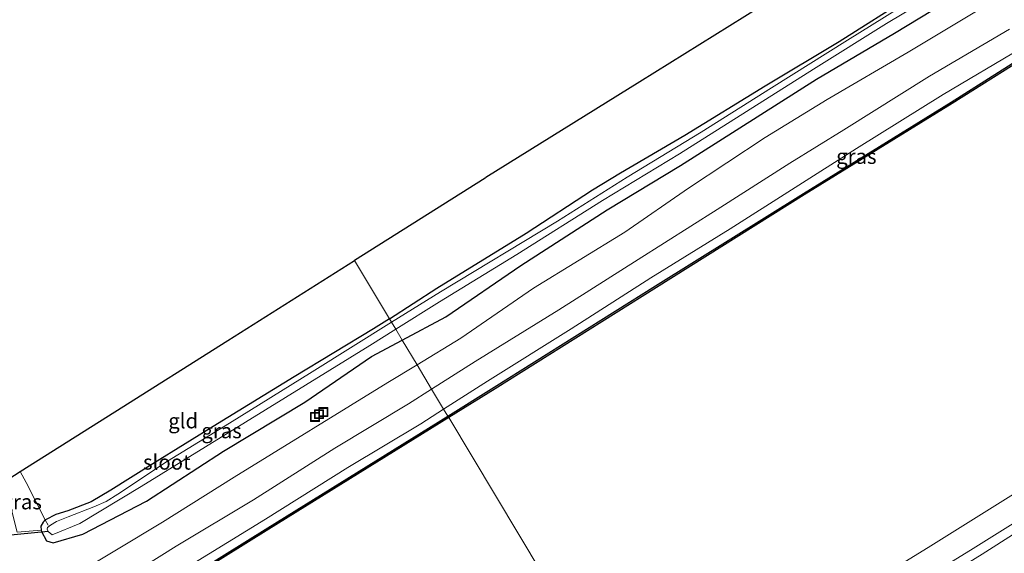
# Model space of a CAD drawing. Units: metres. Extents: x 244276 to 250000, y 587500 to 591008.
# Drawn here: x 247385 to 247551, y 589415 to 589504 of the extents above; entities that cross this region are included whole.
import ezdxf
from ezdxf.enums import TextEntityAlignment as Align

# ---------------------------------------------------------------- set-up
doc = ezdxf.new("R2010")
doc.units = ezdxf.units.M
doc.linetypes.add('IE-TERREINAFSCHEIDING', pattern=[10, 8, -2])
doc.layers.get('0').update_dxf_attribs({"lineweight": 25})
for name, color, linetype, lineweight in [('B-ME-AL-OVERIG-S-B1', 7, 'Continuous', 18), ('B-ME-GW-KRUINLIJN-L-B1', 93, 'Continuous', 18), ('B-ME-GW-TEENLIJN-L-B1', 93, 'Continuous', 18), ('B-ME-IE-GRASLAND-GV-B6', 93, 'Continuous', 18), ('B-ME-IE-GRONDWERKLIJN-GROND_INGERICHT-GV-B6', 253, 'Continuous', 18), ('B-ME-IE-HULPGEOMETRIE-L-B1', 53, 'Continuous', 18), ('B-ME-IE-TERREINAFSCHEIDING-DOORGANG-L-B1', 8, 'IE-TERREINAFSCHEIDING-KUNSTMATIG-OPEN', 18), ('B-ME-IE-TERREINAFSCHEIDING-RASTERHEKWERK-L-B1', 8, 'IE-TERREINAFSCHEIDING', 18), ('B-ME-OB-BEKLEDING-GV-B6', 253, 'Continuous', 18), ('B-ME-OB-WATERLIJN-L-B1', 133, 'OB-WATERLIJN', 18), ('B-ME-OG-WATER-GV-B6', 153, 'Continuous', 18)]:
    doc.layers.add(name, color=color, linetype=linetype, lineweight=lineweight)
for name, color, linetype in [('B-ME-GC-DAMWAND-GV-B6', 10, 'Continuous'), ('B-ME-GW-INSTEEKWATERGANG-L-B1', 10, 'Continuous'), ('B-ME-KG-KADASTRAAL-OPNAMEDTMGRENS-L-B1', 10, 'Continuous'), ('B-ME-KW-DUIKER-L-B1', 10, 'Continuous')]:
    doc.layers.add(name, color=color, linetype=linetype)
doc.styles.add('NLCS-ISO', font='NLCS-ISO.TTF')
doc.linetypes.add('IE-TERREINAFSCHEIDING-KUNSTMATIG-OPEN', pattern='A,7,-1.5,[67,NLCS.SHX,S=0.75,R=0,X=0,Y=0],-1.5', length=10)
doc.linetypes.add('OB-WATERLIJN', pattern='A,10,[32,NLCS.SHX,S=2,R=0,X=0,Y=0],-12', length=22)

# ---------------------------------------------------------------- blocks, each defined once
blk = doc.blocks.new('put')
for p, q in [((0.75, 0.75), (-0.75, 0.75)), ((-0.75, 0.75), (-0.75, -0.75)), ((0.75, -0.75), (0.75, 0.75)), ((-0.75, -0.75), (0.75, -0.75))]:
    blk.add_line(p, q)
blk.add_lwpolyline([(-0.625, 0.625), (0.625, 0.625), (0.625, -0.625), (-0.625, -0.625)], close=True)

msp = doc.modelspace()

# ---------------------------------------------------------------- linework, layer by layer
at = {"layer": 'B-ME-GC-DAMWAND-GV-B6'}
for points in [[(247553.672, 589497.825, 0.55), (247541.786, 589490.316, 0.55), (247517.004, 589474.986, 0.55), (247492.243, 589459.5, 0.55), (247465.172, 589442.507, 0.55), (247457.3851, 589437.6717, 0.55), (247457.231, 589437.9291, 1.0887), (247465.0131, 589442.7615, 1.085), (247492.0837, 589459.7542, 1.11), (247516.8455, 589475.2407, 1.085), (247541.627, 589490.5704, 1.089), (247553.5128, 589498.0793, 1.054)], [(247232.5563, 589297.9178, 1.099), (247252.7055, 589310.5049, 1.0853), (247266.3695, 589319.0407, 1.076), (247266.6747, 589319.23, 1.0767), (247278.7131, 589326.6964, 1.106), (247304.385, 589342.8454, 1.094), (247343.5178, 589367.1443, 1.114), (247355.5038, 589374.7113, 1.1), (247390.6001, 589396.5005, 1.1492), (247391.9036, 589397.3098, 1.151), (247427.0836, 589419.2088, 1.103), (247457.231, 589437.9291, 1.0887), (247457.3851, 589437.6717, 0.55), (247427.242, 589418.954, 0.55), (247392.062, 589397.055, 0.55), (247355.663, 589374.457, 0.55), (247343.677, 589366.89, 0.55), (247304.544, 589342.591, 0.55), (247278.872, 589326.442, 0.55), (247266.8328, 589318.9751, 1.0767), (247266.528, 589318.786, 0.55), (247252.8644, 589310.2505, 0.55), (247232.713, 589297.662, 0.55)]]:
    msp.add_polyline3d(points, dxfattribs=at)
at = {"layer": 'B-ME-GW-INSTEEKWATERGANG-L-B1'}
for points in [[(247447.4681, 589454.244, -1.9687), (247455.3772, 589459.3397, -1.933), (247470.3831, 589468.6106, -1.868), (247481.4992, 589475.8586, -2.015), (247486.1918, 589478.676, -2.0059), (247496.9988, 589485.0091, -1.8201), (247510.4686, 589493.2579, -1.852), (247522.8393, 589500.7121, -1.9352), (247534.8701, 589508.3916, -1.9124), (247549.3511, 589517.4596, -1.9273), (247562.6807, 589525.9906, -2.0036), (247574.6816, 589533.6904, -1.9512), (247584.9492, 589539.8959, -1.9706), (247586.7938, 589541.1101, -1.9603), (247587.8827, 589542.3342, -1.9751), (247588.6837, 589543.6093, -1.9911), (247589.5757, 589544.7226, -1.99), (247590.5364, 589545.3189, -1.9831), (247591.27, 589545.7596, -1.9843), (247593.9639, 589546.6, -1.9706), (247596.1357, 589547.3317, -1.9273), (247600.9276, 589550.0383, -1.901), (247616.1291, 589559.3729, -1.8805), (247628.7207, 589567.4465, -1.9753)], [(247449.6042, 589450.6743, -1.194), (247456.928, 589454.587, -1.177), (247469.509, 589463.186, -1.12), (247483.947, 589472.5, -1.143), (247496.26, 589479.922, -1.127), (247519.076, 589494.412, -1.036), (247532.112, 589502.136, -1.154), (247544.839, 589509.882, -1.195), (247556.884, 589517.421, -1.061)], [(247447.468, 589454.244, -1.969), (247444.796, 589452.523, -1.981), (247431.456, 589444.504, -1.989), (247418.611, 589436.626, -1.902), (247407.782, 589429.937, -1.778), (247400.724, 589425.483, -1.728), (247397.453, 589423.577, -1.714), (247393.551, 589422.038, -1.71), (247391.546, 589421.437, -1.699), (247389.769, 589420.548, -1.695), (247389.416, 589420.155, -1.655), (247389.015, 589419.485, -1.64), (247389.055, 589418.822, -1.61)], [(247389.0547, 589418.8219, -1.6103), (247389.148, 589418.555, -1.733), (247389.969, 589417.029, -1.544), (247391.06, 589416.675, -1.326), (247396.064, 589418.117, -1.167), (247406.751, 589423.633, -0.92), (247419.649, 589432.026, -1.078), (247433.252, 589440.274, -1.064), (247444.458, 589447.925, -1.206), (247449.6042, 589450.6743, -1.194)]]:
    msp.add_polyline3d(points, dxfattribs=at)
at = {"layer": 'B-ME-GW-KRUINLIJN-L-B1'}
for points in [[(247551.419, 589502.777, 1.839), (247537.993, 589494.92, 1.62), (247523.624, 589485.904, 1.699), (247514.562, 589480.337, 1.669), (247502.422, 589472.538, 1.658), (247489.142, 589464.193, 1.63), (247475.878, 589455.729, 1.679), (247461.825, 589447.084, 1.621), (247454.5323, 589442.4389, 1.6374)], [(247553.288, 589499.522, 1.828), (247540.264, 589491.841, 1.721), (247525.767, 589482.797, 1.773), (247504.585, 589469.338, 1.753), (247491.259, 589461.085, 1.645), (247477.925, 589452.524, 1.698), (247463.89, 589443.763, 1.744), (247456.541, 589439.0822, 1.7118)], [(247674.2304, 589494.7442, 1.9502), (247658.341, 589484.9047, 1.9968), (247644.2301, 589475.9895, 2.0598), (247624.1919, 589463.5126, 2.0233), (247605.8174, 589452.044, 1.9477), (247586.4399, 589439.7753, 1.9162), (247567.7954, 589428.1136, 1.9149), (247546.8091, 589414.7756, 1.9729), (247525.657, 589401.6411, 2.1506), (247507.1985, 589390.0125, 2.1052), (247491.6979, 589380.3319, 2.0956)], [(247454.5323, 589442.4389, 1.6374), (247450.675, 589439.982, 1.646), (247438.295, 589432.523, 1.69), (247424.644, 589423.897, 1.758), (247411.694, 589416.112, 1.758), (247400.772, 589409.25, 1.822), (247389.808, 589402.595, 1.843), (247377.778, 589395.088, 1.925), (247364.91, 589387.448, 1.891), (247340.462, 589372.012, 1.848), (247327.9, 589363.931, 1.904), (247313.356, 589354.863, 1.77), (247302.23, 589347.738, 1.835), (247287.88, 589338.906, 1.816), (247252.397, 589317.032, 1.752), (247241.871, 589310.376, 1.782)], [(247456.541, 589439.0822, 1.7118), (247452.691, 589436.63, 1.695), (247440.497, 589429.278, 1.743), (247426.668, 589420.643, 1.74), (247413.957, 589412.84, 1.739), (247391.509, 589398.688, 1.795), (247379.982, 589392.004, 1.916), (247367.256, 589383.692, 1.945), (247354.875, 589376.196, 1.939), (247343.136, 589368.532, 1.889), (247315.54, 589351.474, 1.827), (247277.921, 589327.888, 1.826), (247267.873, 589321.834, 1.865), (247265.7912, 589320.5165, 1.8563), (247251.8685, 589311.7056, 1.7982), (247244.395, 589306.976, 1.767)]]:
    msp.add_polyline3d(points, dxfattribs=at)
at = {"layer": 'B-ME-GW-TEENLIJN-L-B1'}
for points in [[(247452.0844, 589446.5296, -0.7686), (247459.408, 589450.957, -0.771), (247471.601, 589459.392, -0.945), (247486.908, 589468.759, -1.02), (247497.592, 589476.155, -0.939), (247510.428, 589484.622, -1.011), (247520.861, 589491.002, -0.966), (247534.431, 589498.913, -1.018), (247558.624, 589513.501, -0.868)], [(247239.179, 589316.515, -1.088), (247251.084, 589324.064, -1.229), (247273.41, 589337.248, -1.03), (247285.598, 589345.944, -1.168), (247298.676, 589353.415, -1.171), (247311.586, 589361.536, -1.142), (247325.527, 589369.606, -0.977), (247337.326, 589376.843, -0.631), (247349.981, 589384.728, -0.595), (247360.86, 589391.971, -0.673), (247374.324, 589399.379, -0.839), (247386.84, 589406.572, -0.834), (247409.414, 589420.136, -0.679), (247421.43, 589427.676, -0.749), (247447.159, 589443.552, -0.767), (247452.0844, 589446.5296, -0.7686)]]:
    msp.add_polyline3d(points, dxfattribs=at)
at = {"layer": 'B-ME-IE-GRASLAND-GV-B6'}
for points in [[(247447.4681, 589454.244, -1.9687), (247455.3772, 589459.3397, -1.933), (247470.3831, 589468.6106, -1.868), (247481.4992, 589475.8586, -2.015), (247486.1918, 589478.676, -2.0059), (247496.9988, 589485.0091, -1.8201), (247510.4686, 589493.2579, -1.852), (247522.8393, 589500.7121, -1.9352), (247534.8701, 589508.3916, -1.9124), (247549.3511, 589517.4596, -1.9273), (247562.6807, 589525.9906, -2.0036)], [(247456.541, 589439.0822, 1.7118), (247463.89, 589443.763, 1.744), (247477.925, 589452.524, 1.698), (247491.259, 589461.085, 1.645), (247504.585, 589469.338, 1.753), (247525.767, 589482.797, 1.773), (247540.264, 589491.841, 1.721), (247553.288, 589499.522, 1.828), (247564.373, 589506.492, 1.808), (247576.805, 589513.717, 1.689), (247588.805, 589521.693, 1.795), (247594.1112, 589524.9788, 1.7875), (247594.5986, 589524.2588, 1.2147), (247594.9299, 589523.7892, 1.0498), (247590.0444, 589520.7357, 1.053), (247553.5128, 589498.0793, 1.054), (247541.627, 589490.5704, 1.089), (247516.8455, 589475.2407, 1.085), (247492.0837, 589459.7542, 1.11), (247465.0131, 589442.7615, 1.085), (247457.231, 589437.9291, 1.0887), (247456.541, 589439.0822, 1.7118)], [(247553.0856, 589519.0807, -2.6029), (247539.1438, 589510.2884, -2.6029), (247524.2575, 589500.9367, -2.6029), (247511.5151, 589492.9585, -2.6017), (247499.6992, 589485.5388, -2.6017), (247487.2938, 589477.9818, -2.6017), (247475.6493, 589470.6031, -2.6017), (247456.0396, 589458.7685, -2.6017), (247447.8221, 589453.6523, -2.6017), (247447.4681, 589454.244, -1.9687)], [(247556.884, 589517.421, -1.061), (247544.839, 589509.882, -1.195), (247532.112, 589502.136, -1.154), (247519.076, 589494.412, -1.036), (247496.26, 589479.922, -1.127), (247483.947, 589472.5, -1.143), (247469.509, 589463.186, -1.12), (247456.928, 589454.587, -1.177), (247449.6042, 589450.6743, -1.194), (247448.5182, 589452.4891, -2.5565), (247455.831, 589457.074, -2.537), (247468.833, 589464.998, -2.522), (247483.175, 589474.061, -2.556), (247496.078, 589481.879, -2.525), (247518.518, 589496.097, -2.564), (247530.766, 589503.757, -2.565), (247544.199, 589511.772, -2.527), (247555.937, 589519.382, -2.529)], [(247558.624, 589513.501, -0.868), (247534.431, 589498.913, -1.018), (247520.861, 589491.002, -0.966), (247510.428, 589484.622, -1.011), (247497.592, 589476.155, -0.939), (247486.908, 589468.759, -1.02), (247471.601, 589459.392, -0.945), (247459.408, 589450.957, -0.771), (247452.0844, 589446.5296, -0.7686), (247449.6042, 589450.6743, -1.194), (247456.928, 589454.587, -1.177), (247469.509, 589463.186, -1.12), (247483.947, 589472.5, -1.143), (247496.26, 589479.922, -1.127), (247519.076, 589494.412, -1.036), (247532.112, 589502.136, -1.154), (247544.839, 589509.882, -1.195), (247556.884, 589517.421, -1.061)], [(247551.419, 589502.777, 1.839), (247537.993, 589494.92, 1.62), (247523.624, 589485.904, 1.699), (247514.562, 589480.337, 1.669), (247502.422, 589472.538, 1.658), (247489.142, 589464.193, 1.63), (247475.878, 589455.729, 1.679), (247461.825, 589447.084, 1.621), (247454.5323, 589442.4389, 1.6374), (247452.0844, 589446.5296, -0.7686), (247459.408, 589450.957, -0.771), (247471.601, 589459.392, -0.945), (247486.908, 589468.759, -1.02), (247497.592, 589476.155, -0.939), (247510.428, 589484.622, -1.011), (247520.861, 589491.002, -0.966), (247534.431, 589498.913, -1.018), (247558.624, 589513.501, -0.868)], [(247553.288, 589499.522, 1.828), (247540.264, 589491.841, 1.721), (247525.767, 589482.797, 1.773), (247504.585, 589469.338, 1.753), (247491.259, 589461.085, 1.645), (247477.925, 589452.524, 1.698), (247463.89, 589443.763, 1.744), (247456.541, 589439.0822, 1.7118), (247454.5323, 589442.4389, 1.6374), (247461.825, 589447.084, 1.621), (247475.878, 589455.729, 1.679), (247489.142, 589464.193, 1.63), (247502.422, 589472.538, 1.658), (247514.562, 589480.337, 1.669), (247523.624, 589485.904, 1.699), (247537.993, 589494.92, 1.62), (247551.419, 589502.777, 1.839)], [(247389.7685, 589420.5479, -1.6947), (247391.5459, 589421.4372, -1.6993), (247393.5507, 589422.0378, -1.7095), (247397.4532, 589423.5771, -1.7141), (247400.7236, 589425.4828, -1.7278), (247407.7819, 589429.9374, -1.7779), (247418.6112, 589436.6258, -1.9022), (247431.4561, 589444.5042, -1.9888), (247444.7963, 589452.5226, -1.9808), (247447.4681, 589454.244, -1.9687), (247447.8221, 589453.6523, -2.6017), (247434.4808, 589445.3461, -2.6017), (247420.6414, 589436.7504, -2.6017), (247410.2275, 589430.3606, -2.6017), (247401.9399, 589424.8159, -2.6017), (247399.9762, 589423.5995, -2.6017), (247397.9237, 589422.7219, -2.6017), (247393.5908, 589421.0423, -2.6017), (247391.6617, 589420.225, -2.6017), (247390.624, 589419.6501, -2.6017), (247390.1489, 589419.2438, -2.6017), (247390.055, 589418.9501, -2.6017), (247390.2507, 589418.5695, -2.6017), (247390.908, 589418.04, -2.488), (247395.564, 589419.913, -2.573), (247405.82, 589426.097, -2.56), (247444.194, 589449.778, -2.568), (247448.5182, 589452.4891, -2.5565), (247449.6042, 589450.6743, -1.194), (247444.458, 589447.925, -1.206), (247433.252, 589440.274, -1.064), (247419.649, 589432.026, -1.078), (247406.751, 589423.633, -0.92), (247396.064, 589418.117, -1.167), (247391.06, 589416.675, -1.326), (247389.969, 589417.029, -1.544), (247389.148, 589418.555, -1.733), (247389.0547, 589418.8219, -1.6103), (247389.0149, 589419.4847, -1.64), (247389.4156, 589420.1548, -1.6548), (247389.7685, 589420.5479, -1.6947)], [(247385.0435, 589418.4486, -1.6674), (247389.0547, 589418.8219, -1.6103), (247389.148, 589418.555, -1.733), (247389.969, 589417.029, -1.544), (247391.06, 589416.675, -1.326), (247396.064, 589418.117, -1.167), (247406.751, 589423.633, -0.92), (247419.649, 589432.026, -1.078), (247433.252, 589440.274, -1.064), (247444.458, 589447.925, -1.206), (247449.6042, 589450.6743, -1.194), (247452.0844, 589446.5296, -0.7686), (247447.159, 589443.552, -0.767), (247421.43, 589427.676, -0.749), (247409.414, 589420.136, -0.679), (247386.84, 589406.572, -0.834), (247374.324, 589399.379, -0.839)], [(247374.324, 589399.379, -0.839), (247386.84, 589406.572, -0.834), (247409.414, 589420.136, -0.679), (247421.43, 589427.676, -0.749), (247447.159, 589443.552, -0.767), (247452.0844, 589446.5296, -0.7686), (247454.5323, 589442.4389, 1.6374), (247450.675, 589439.982, 1.646), (247438.295, 589432.523, 1.69), (247424.644, 589423.897, 1.758), (247411.694, 589416.112, 1.758), (247400.772, 589409.25, 1.822), (247389.808, 589402.595, 1.843), (247377.778, 589395.088, 1.925)], [(247377.778, 589395.088, 1.925), (247389.808, 589402.595, 1.843), (247400.772, 589409.25, 1.822), (247411.694, 589416.112, 1.758), (247424.644, 589423.897, 1.758), (247438.295, 589432.523, 1.69), (247450.675, 589439.982, 1.646), (247454.5323, 589442.4389, 1.6374), (247456.541, 589439.0822, 1.7118), (247452.691, 589436.63, 1.695), (247440.497, 589429.278, 1.743), (247426.668, 589420.643, 1.74), (247413.957, 589412.84, 1.739), (247391.509, 589398.688, 1.795), (247379.982, 589392.004, 1.916)], [(247265.7912, 589320.5165, 1.8563), (247267.873, 589321.834, 1.865), (247277.921, 589327.888, 1.826), (247315.54, 589351.474, 1.827), (247343.136, 589368.532, 1.889), (247354.875, 589376.196, 1.939), (247367.256, 589383.692, 1.945), (247379.982, 589392.004, 1.916), (247391.509, 589398.688, 1.795), (247413.957, 589412.84, 1.739), (247426.668, 589420.643, 1.74), (247440.497, 589429.278, 1.743), (247452.691, 589436.63, 1.695), (247456.541, 589439.0822, 1.7118), (247457.231, 589437.9291, 1.0887), (247427.0836, 589419.2088, 1.103), (247391.9036, 589397.3098, 1.151), (247390.6001, 589396.5005, 1.1492), (247355.5038, 589374.7113, 1.1), (247343.5178, 589367.1443, 1.114), (247304.385, 589342.8454, 1.094), (247278.7131, 589326.6964, 1.106), (247266.6747, 589319.23, 1.0767), (247265.7912, 589320.5165, 1.8563)], [(247389.7685, 589420.5479, -1.6947), (247389.4156, 589420.1548, -1.6548), (247389.0149, 589419.4847, -1.64), (247389.0547, 589418.8219, -1.6103), (247385.0435, 589418.4486, -1.6674), (247384.012, 589422.629, -1.871), (247381.8396, 589426.308, -1.6176), (247385.5369, 589428.64, -1.5598), (247386.5462, 589426.7875, -1.555), (247389.7685, 589420.5479, -1.6947)], [(247567.7954, 589428.1136, 1.9149), (247546.8091, 589414.7756, 1.9729), (247525.657, 589401.6411, 2.1506), (247507.1985, 589390.0125, 2.1052), (247491.6979, 589380.3319, 2.0956), (247490.9078, 589381.6521, 1.134), (247494.772, 589384.0931, 1.1394), (247514.5896, 589396.5072, 1.1558), (247529.2941, 589405.8589, 1.2087), (247545.3263, 589415.743, 1.0865), (247561.6926, 589425.9789, 1.0777)], [(247551.9962, 589413.1664, 2.0359), (247532.5395, 589400.9657, 2.0611), (247514.9218, 589390.0254, 2.051), (247497.501, 589378.7353, 2.1279), (247493.9768, 589376.5235, 2.1127), (247492.8473, 589378.411, 2.1637), (247491.6979, 589380.3319, 2.0956), (247507.1985, 589390.0125, 2.1052), (247525.657, 589401.6411, 2.1506), (247546.8091, 589414.7756, 1.9729), (247567.7954, 589428.1136, 1.9149)]]:
    msp.add_polyline3d(points, dxfattribs=at)
at = {"layer": 'B-ME-IE-GRONDWERKLIJN-GROND_INGERICHT-GV-B6'}
for points in [[(247562.6807, 589525.9906, -2.0036), (247549.3511, 589517.4596, -1.9273), (247534.8701, 589508.3916, -1.9124), (247522.8393, 589500.7121, -1.9352), (247510.4686, 589493.2579, -1.852), (247496.9988, 589485.0091, -1.8201), (247486.1918, 589478.676, -2.0059), (247481.4992, 589475.8586, -2.015), (247470.3831, 589468.6106, -1.868), (247455.3772, 589459.3397, -1.933), (247447.4681, 589454.244, -1.9687), (247441.6211, 589464.0147, -1.8138), (247463.4954, 589477.8117, -1.7728), (247463.6367, 589477.9003, -1.7779), (247489.4064, 589493.9548, -1.728), (247514.5728, 589509.6334, -1.6947), (247541.177, 589526.2077, -1.7483), (247562.1224, 589539.2567, -1.798)], [(247447.4681, 589454.244, -1.9687), (247444.7963, 589452.5226, -1.9808), (247431.4561, 589444.5042, -1.9888), (247418.6112, 589436.6258, -1.9022), (247407.7819, 589429.9374, -1.7779), (247400.7236, 589425.4828, -1.7278), (247397.4532, 589423.5771, -1.7141), (247393.5507, 589422.0378, -1.7095), (247391.5459, 589421.4372, -1.6993), (247389.7685, 589420.5479, -1.6947), (247386.5462, 589426.7875, -1.555), (247385.5369, 589428.64, -1.5598), (247401.4035, 589438.6478, -1.7072), (247420.3812, 589450.6178, -1.8273), (247441.6211, 589464.0147, -1.8138), (247447.4681, 589454.244, -1.9687)]]:
    msp.add_polyline3d(points, dxfattribs=at)
at = {"layer": 'B-ME-IE-HULPGEOMETRIE-L-B1'}
msp.add_polyline3d([(247441.6211, 589464.0147, -1.8138), (247447.4681, 589454.244, -1.9687), (247447.8221, 589453.6523, -2.6017), (247448.5182, 589452.4891, -2.5565), (247449.6042, 589450.6743, -1.194), (247452.0844, 589446.5296, -0.7686), (247454.5323, 589442.4389, 1.6374), (247456.541, 589439.0822, 1.7118), (247457.231, 589437.9291, 1.0887), (247457.3851, 589437.6717, 0.55), (247488.8484, 589385.0936, 0.463)], dxfattribs=at)
at = {"layer": 'B-ME-IE-TERREINAFSCHEIDING-DOORGANG-L-B1'}
msp.add_line((247385.0435, 589418.4486, -1.6674), (247389.0547, 589418.8219, -1.6103), dxfattribs=at)
at = {"layer": 'B-ME-IE-TERREINAFSCHEIDING-RASTERHEKWERK-L-B1'}
msp.add_polyline3d([(247390.238, 589419.6107, -2.5025), (247389.7685, 589420.5479, -1.6947), (247386.5462, 589426.7875, -1.555), (247385.5369, 589428.64, -1.5598)], dxfattribs=at)
at = {"layer": 'B-ME-KG-KADASTRAAL-OPNAMEDTMGRENS-L-B1'}
for points in [[(247562.1224, 589539.2567, -1.798), (247541.177, 589526.2077, -1.7483), (247514.5728, 589509.6334, -1.6947), (247489.4064, 589493.9548, -1.728), (247463.6367, 589477.9003, -1.7779), (247463.4954, 589477.8117, -1.7728), (247441.6211, 589464.0147, -1.8138)], [(247380.666, 589425.568, -2.792), (247381.84, 589426.308, -1.618), (247385.537, 589428.64, -1.56), (247401.403, 589438.648, -1.707), (247420.381, 589450.618, -1.827), (247441.621, 589464.015, -1.814)]]:
    msp.add_polyline3d(points, dxfattribs=at)
at = {"layer": 'B-ME-KW-DUIKER-L-B1'}
msp.add_line((247390.2507, 589418.5695, -2.6017), (247382.8115, 589417.8713, -2.7923), dxfattribs=at)
at = {"layer": 'B-ME-OB-BEKLEDING-GV-B6'}
msp.add_polyline3d([(247561.6926, 589425.9789, 1.0777), (247545.3263, 589415.743, 1.0865), (247529.2941, 589405.8589, 1.2087), (247514.5896, 589396.5072, 1.1558), (247494.772, 589384.0931, 1.1394), (247490.9078, 589381.6521, 1.134), (247488.8484, 589385.0936, 0.463), (247508.8449, 589397.6004, 0.463), (247524.8816, 589407.9491, 0.463), (247537.7535, 589415.9198, 0.463), (247558.3137, 589428.768, 0.463)], dxfattribs=at)
at = {"layer": 'B-ME-OB-WATERLIJN-L-B1'}
for points in [[(247856.173, 589686.625, 0.55), (247819.724, 589663.824, 0.55), (247783.239, 589641.18, 0.55), (247743.273, 589616.165, 0.55), (247730.254, 589608.131, 0.55), (247704.462, 589591.938, 0.55), (247670.192, 589570.743, 0.55), (247633.605, 589547.874, 0.55), (247620.927, 589539.684, 0.55), (247608.9305, 589532.186, 0.55), (247595.0889, 589523.5348, 0.55), (247590.203, 589520.481, 0.55), (247553.672, 589497.825, 0.55), (247541.786, 589490.316, 0.55), (247517.004, 589474.986, 0.55), (247492.243, 589459.5, 0.55), (247465.172, 589442.507, 0.55), (247457.3851, 589437.6717, 0.55)], [(247671.3453, 589499.9371, 0.463), (247658.8593, 589492.0082, 0.463), (247631.6016, 589474.8287, 0.463), (247605.4199, 589458.4185, 0.463), (247582.674, 589444.071, 0.463), (247558.3137, 589428.768, 0.463), (247537.7535, 589415.9198, 0.463), (247524.8816, 589407.9491, 0.463), (247508.8449, 589397.6004, 0.463), (247488.8484, 589385.0936, 0.463)], [(247457.3851, 589437.6717, 0.55), (247427.242, 589418.954, 0.55), (247392.062, 589397.055, 0.55), (247355.663, 589374.457, 0.55), (247343.677, 589366.89, 0.55), (247304.544, 589342.591, 0.55), (247278.872, 589326.442, 0.55), (247266.8328, 589318.9751, 1.0767), (247266.528, 589318.786, 0.55), (247252.8644, 589310.2505, 0.55), (247232.713, 589297.662, 0.55)]]:
    msp.add_polyline3d(points, dxfattribs=at)
at = {"layer": 'B-ME-OG-WATER-GV-B6'}
for points in [[(247448.5182, 589452.4891, -2.5565), (247447.8221, 589453.6523, -2.6017), (247456.0396, 589458.7685, -2.6017), (247475.6493, 589470.6031, -2.6017), (247487.2938, 589477.9818, -2.6017), (247499.6992, 589485.5388, -2.6017), (247511.5151, 589492.9585, -2.6017), (247524.2575, 589500.9367, -2.6029), (247539.1438, 589510.2884, -2.6029), (247553.0856, 589519.0807, -2.6029)], [(247555.937, 589519.382, -2.529), (247544.199, 589511.772, -2.527), (247530.766, 589503.757, -2.565), (247518.518, 589496.097, -2.564), (247496.078, 589481.879, -2.525), (247483.175, 589474.061, -2.556), (247468.833, 589464.998, -2.522), (247455.831, 589457.074, -2.537), (247448.5182, 589452.4891, -2.5565)], [(247558.3137, 589428.768, 0.463), (247537.7535, 589415.9198, 0.463), (247524.8816, 589407.9491, 0.463), (247508.8449, 589397.6004, 0.463), (247488.8484, 589385.0936, 0.463), (247457.3851, 589437.6717, 0.55), (247465.172, 589442.507, 0.55), (247492.243, 589459.5, 0.55), (247517.004, 589474.986, 0.55), (247541.786, 589490.316, 0.55), (247553.672, 589497.825, 0.55)], [(247448.5182, 589452.4891, -2.5565), (247444.194, 589449.778, -2.568), (247405.82, 589426.097, -2.56), (247395.564, 589419.913, -2.573), (247390.908, 589418.04, -2.488), (247390.2507, 589418.5695, -2.6017), (247390.055, 589418.9501, -2.6017), (247390.1489, 589419.2438, -2.6017), (247390.624, 589419.6501, -2.6017), (247391.6617, 589420.225, -2.6017), (247393.5908, 589421.0423, -2.6017), (247397.9237, 589422.7219, -2.6017), (247399.9762, 589423.5995, -2.6017), (247401.9399, 589424.8159, -2.6017), (247410.2275, 589430.3606, -2.6017), (247420.6414, 589436.7504, -2.6017), (247434.4808, 589445.3461, -2.6017), (247447.8221, 589453.6523, -2.6017), (247448.5182, 589452.4891, -2.5565)], [(247392.062, 589397.055, 0.55), (247427.242, 589418.954, 0.55), (247457.3851, 589437.6717, 0.55), (247488.8484, 589385.0936, 0.463)]]:
    msp.add_polyline3d(points, dxfattribs=at)

# ---------------------------------------------------------------- block references
at = {"layer": 'B-ME-AL-OVERIG-S-B1', "rotation": 90}
for p in [(247434.9844, 589437.7908, -0.868), (247435.643, 589438.245, -0.868), (247436.3636, 589438.5925, -0.868)]:
    msp.add_blockref('put', p, dxfattribs=at)

# ---------------------------------------------------------------- texts
at = {"layer": 'B-ME-IE-GRASLAND-GV-B6', "ltscale": 0.2, "style": 'NLCS-ISO'}
for p in [(247525.7354, 589481.4539), (247419.3095, 589435.4595), (247385.804, 589423.5443)]:
    msp.add_text('gras', height=2.5, dxfattribs=at).set_placement(p, align=Align.MIDDLE_CENTER)
at = {"layer": 'B-ME-IE-GRONDWERKLIJN-GROND_INGERICHT-GV-B6', "ltscale": 0.2, "style": 'NLCS-ISO'}
msp.add_text('gld', height=2.5, dxfattribs=at).set_placement((247412.882, 589437.1168), align=Align.MIDDLE_CENTER)
at = {"layer": 'B-ME-OG-WATER-GV-B6', "ltscale": 0.2, "style": 'NLCS-ISO'}
msp.add_text('sloot', height=2.5, dxfattribs=at).set_placement((247410.1508, 589430.1965), align=Align.MIDDLE_CENTER)

doc.saveas('drawing.dxf')
